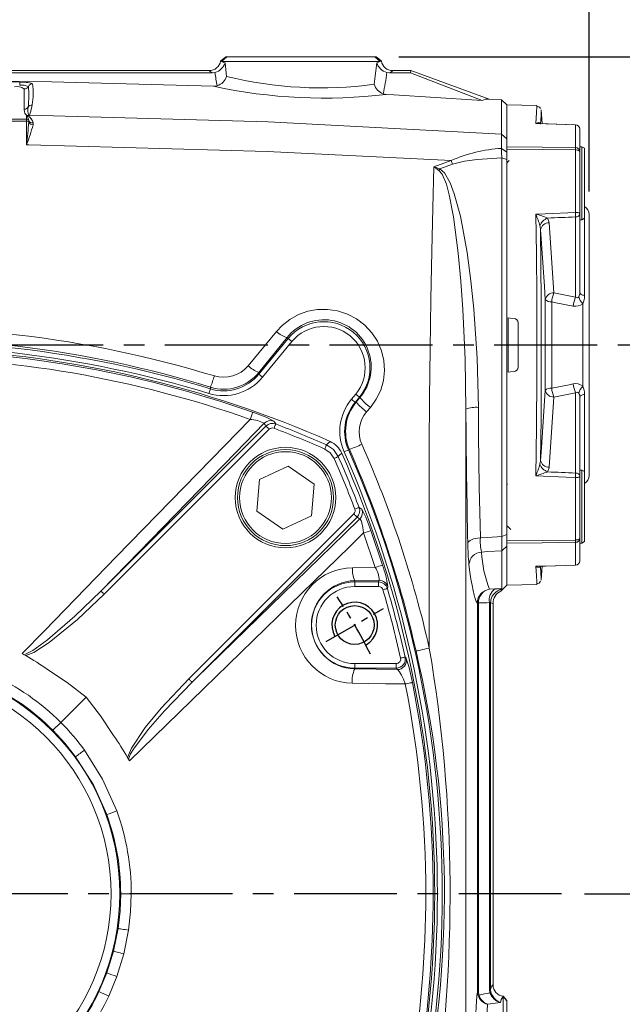
# Model space of a CAD drawing. Units: millimetres. Extents: x -35 to 1533, y -20 to 980.
# Drawn here: x 1079 to 1211, y 414 to 629 of the extents above; entities that cross this region are included whole.
import ezdxf

# ---------------------------------------------------------------- set-up
doc = ezdxf.new("R2010")
doc.units = ezdxf.units.MM
doc.linetypes.add('中心線', pattern=[12, 7.5, -1.5, 1.5, -1.5])
for name, color, linetype in [('CEN', 2, '中心線'), ('DIM', 3, 'Continuous'), ('MAIN', 7, 'Continuous'), ('THIN', 1, 'Continuous')]:
    doc.layers.add(name, color=color, linetype=linetype)
doc.styles.get("Standard").update_dxf_attribs({"font": 'simplex.shx', "bigfont": 'chineset.shx'})
doc.dimstyles.new('L', dxfattribs={"dimscale": 5, "dimtxt": 2.7, "dimasz": 2, "dimexe": 1, "dimexo": 1, "dimgap": 1, "dimtad": 1, "dimdec": 4, "dimdsep": 46, "dimtxsty": 'Standard', "dimcen": 0, "dimclrd": 256, "dimclre": 256, "dimclrt": 256, "dimadec": 0, "dimazin": 0, "dimtfac": 0.6, "dimtdec": 4, "dimtmove": 0, "dimatfit": 3, "dimfxl": 0, "dimtolj": 1, "dimarcsym": 0})

# ---------------------------------------------------------------- blocks, each defined once
blk = doc.blocks.new('*D0')
at = {"layer": 'Defpoints', "color": 0}
for p in [(1203.65, 841.63), (870.65, 707.19), (1203.65, 586.23)]:
    blk.add_point(p, dxfattribs=at)
at = {"layer": 'DIM', "lineweight": -2}
for p, q in [((870.65, 712.19), (870.65, 846.63)), ((1203.65, 591.23), (1203.65, 846.63)), ((880.65, 841.63), (1193.65, 841.63))]:
    blk.add_line(p, q, dxfattribs=at)
at = {"layer": 'DIM'}
for points in [[(880.65, 843.3), (880.65, 839.96), (870.65, 841.63)], [(1193.65, 843.3), (1193.65, 839.96), (1203.65, 841.63)]]:
    blk.add_solid(points, dxfattribs=at)
at = {"layer": 'DIM', "insert": (1037.89, 853.38), "char_height": 13.5, "attachment_point": 5}
blk.add_mtext('\\A1;333', dxfattribs=at)
blk = doc.blocks.new('M10')
at = {"layer": 'MAIN'}
blk.add_circle((0, 0), 4.25, dxfattribs=at)
at = {"layer": 'THIN'}
blk.add_arc((0, 0), 5, 300.0912, 210, dxfattribs=at)
blk = doc.blocks.new('*D35')
at = {"layer": 'Defpoints', "color": 0}
for p in [(1197.65, 437.69), (1287.76, 437.69), (1201.13, 257.69)]:
    blk.add_point(p, dxfattribs=at)
at = {"layer": 'DIM', "lineweight": -2}
for p, q in [((1202.65, 437.69), (1292.76, 437.69)), ((1287.76, 267.69), (1287.76, 427.69)), ((1206.13, 257.69), (1292.76, 257.69))]:
    blk.add_line(p, q, dxfattribs=at)
at = {"layer": 'DIM'}
for points in [[(1286.09, 427.69), (1289.43, 427.69), (1287.76, 437.69)], [(1286.09, 267.69), (1289.43, 267.69), (1287.76, 257.69)]]:
    blk.add_solid(points, dxfattribs=at)
at = {"layer": 'DIM', "insert": (1276.01, 347.69), "char_height": 13.5, "attachment_point": 5, "rotation": 90}
blk.add_mtext('\\A1;180', dxfattribs=at)
blk = doc.blocks.new('*D36')
at = {"layer": 'Defpoints', "color": 0}
for p in [(1218.85, 557.69), (1287.76, 557.69), (1197.65, 437.69)]:
    blk.add_point(p, dxfattribs=at)
at = {"layer": 'DIM', "lineweight": -2}
for p, q in [((1223.85, 557.69), (1292.76, 557.69)), ((1287.76, 447.69), (1287.76, 547.69)), ((1202.65, 437.69), (1292.76, 437.69))]:
    blk.add_line(p, q, dxfattribs=at)
at = {"layer": 'DIM'}
for points in [[(1286.09, 547.69), (1289.43, 547.69), (1287.76, 557.69)], [(1286.09, 447.69), (1289.43, 447.69), (1287.76, 437.69)]]:
    blk.add_solid(points, dxfattribs=at)
at = {"layer": 'DIM', "insert": (1276.01, 497.69), "char_height": 13.5, "attachment_point": 5, "rotation": 90}
blk.add_mtext('\\A1;120', dxfattribs=at)
blk = doc.blocks.new('*D37')
at = {"layer": 'Defpoints', "color": 0}
for p in [(1157.06, 620.69), (1200.05, 257.69), (1327.3, 257.69)]:
    blk.add_point(p, dxfattribs=at)
at = {"layer": 'DIM', "lineweight": -2}
for p, q in [((1162.06, 620.69), (1332.3, 620.69)), ((1327.3, 610.69), (1327.3, 267.69)), ((1205.05, 257.69), (1332.3, 257.69))]:
    blk.add_line(p, q, dxfattribs=at)
at = {"layer": 'DIM'}
for points in [[(1325.64, 610.69), (1328.97, 610.69), (1327.3, 620.69)], [(1325.64, 267.69), (1328.97, 267.69), (1327.3, 257.69)]]:
    blk.add_solid(points, dxfattribs=at)
at = {"layer": 'DIM', "insert": (1315.55, 439.19), "char_height": 13.5, "width": 43.0714, "attachment_point": 5, "rotation": 90}
blk.add_mtext('\\A1;363', dxfattribs=at)

msp = doc.modelspace()

# ---------------------------------------------------------------- linework, layer by layer
at = {"layer": 'CEN', "ltscale": 3}
for p, q in [((858.91658, 557.69197), (1218.84854, 557.69197)), ((1197.64836, 437.69197), (903.64836, 437.69197))]:
    msp.add_line(p, q, dxfattribs=at)
at = {"layer": 'CEN'}
msp.add_line((1146.12766, 492.81697), (1158.68503, 500.06697), dxfattribs=at)
msp.add_arc((1050.64836, 437.69197), 117.5, 26.463563, 33.536437, dxfattribs=at)
at = {"layer": 'MAIN', "color": 7, "linetype": 'Continuous', "lineweight": 15}
for p, q in [((1124.2372, 620.69222), (1123.06171, 619.78844)), ((1124.47013, 620.69197), (1123.29895, 619.69578)), ((1124.23686, 620.69197), (1124.47032, 620.69197)), ((1124.47013, 620.69197), (1156.82659, 620.69197)), ((1156.82529, 620.69197), (1157.05878, 620.69197)), ((1156.82582, 620.69262), (1157.9969, 619.69651)), ((1123.29895, 619.69578), (1123.06155, 619.78811)), ((1157.99776, 619.69578), (1123.29895, 619.69578)), ((1124.06644, 619.39043), (1124.40373, 616.42326)), ((1156.62766, 614.69295), (1157.23028, 619.39043)), ((1157.23028, 619.39043), (1157.99737, 619.69553)), ((1158.23514, 619.7883), (1157.99776, 619.69578)), ((1066.105, 617.23125), (1121.31669, 617.23125)), ((1066.34062, 617.69198), (1120.59541, 617.69198)), ((1121.85371, 617.29088), (1121.31669, 617.23125)), ((1159.98003, 617.23125), (1159.443, 617.29088)), ((1159.98003, 617.23125), (1164.56712, 617.23125)), ((1160.7013, 617.69198), (1164.64836, 617.69198)), ((1164.56712, 617.23125), (1164.64836, 617.69198)), ((1180.28682, 611.18473), (1164.56712, 617.23125)), ((1164.64836, 617.69198), (1181.80227, 611.44845)), ((1080.14836, 609.24904), (1080.14836, 613.68549)), ((1121.50132, 614.26629), (1122.32271, 614.36905)), ((1158.61683, 612.63473), (1159.31581, 612.49536)), ((1181.80227, 611.44845), (1184.53039, 611.2673)), ((1184.53024, 611.2673), (1185.64836, 610.16971)), ((1192.21985, 610.06854), (1185.64836, 610.18324)), ((1185.64836, 603.26066), (1185.64836, 610.18324)), ((1185.64836, 610.16971), (1185.64836, 602.74741)), ((1192.2184, 609.99839), (1192.21875, 610.00478)), ((1080.64836, 607.82167), (1080.89845, 607.82519)), ((1080.64836, 607.08864), (1080.64836, 607.82167)), ((1080.76185, 607.73162), (1080.73884, 607.75202)), ((1080.90912, 607.78053), (1080.97524, 607.76689)), ((1193.3587, 606.09023), (1193.20558, 609.07607)), ((1192.91341, 606.2448), (1192.99265, 606.07734)), ((1200.66581, 600.84474), (1200.66581, 605.82748)), ((1184.5235, 603.76774), (1185.64836, 602.74741)), ((1201.64835, 604.86671), (1201.64835, 599.93154)), ((1185.64836, 602.74741), (1185.64836, 601.28595)), ((1185.64836, 601.04281), (1185.64836, 602.53827)), ((1185.64836, 601.04281), (1185.64836, 600.53803)), ((1202.04836, 601.04731), (1201.64835, 601.04731)), ((1202.64835, 600.7009), (1202.04836, 601.04731)), ((1202.04836, 585.0473), (1202.04836, 601.04731)), ((1184.50839, 600.67166), (1185.64836, 599.87748)), ((1184.55249, 515.83578), (1184.55249, 598.63831)), ((1184.55249, 598.63831), (1185.64836, 598.21537)), ((1185.64836, 598.2292), (1185.64836, 600.53803)), ((1185.64836, 600.29489), (1185.64836, 599.87748)), ((1185.64836, 599.87748), (1185.64836, 598.21537)), ((1200.66581, 586.68658), (1200.66581, 600.33868)), ((1201.64835, 599.93154), (1201.64835, 586.40976)), ((1202.64835, 600.7009), (1202.64835, 585.39373)), ((1169.73788, 596.6663), (1173.46566, 598.00903)), ((1173.8109, 597.22286), (1171.04052, 596.21972)), ((1185.64836, 598.21537), (1185.64836, 516.26812)), ((1185.66654, 597.49998), (1185.64836, 597.51873)), ((1200.7007, 568.14332), (1200.7007, 585.70362)), ((1201.64835, 586.40976), (1201.64835, 569.12219)), ((1203.64836, 586.22619), (1203.64836, 557.69197)), ((1194.93782, 584.39188), (1195.96995, 569.07591)), ((1201.64835, 585.0473), (1202.04836, 585.0473)), ((1202.04836, 585.0473), (1202.64835, 585.39373)), ((1202.64835, 585.39373), (1202.64835, 568.50348)), ((1195.96995, 569.07591), (1200.7007, 568.14332)), ((1194.07725, 547.74991), (1194.07725, 567.63403)), ((1195.47236, 567.11224), (1195.47236, 548.27171)), ((1202.25063, 548.68901), (1202.25063, 566.69494)), ((1185.64836, 563.64822), (1187.23552, 563.50937)), ((1185.97471, 563.61967), (1185.97471, 551.76426)), ((1188.14836, 562.51317), (1188.14836, 552.87076)), ((1131.41263, 551.30067), (1137.87004, 559.11754)), ((1137.60663, 559.33513), (1131.42877, 551.67132)), ((1138.68166, 558.44707), (1132.22425, 550.6302)), ((1137.60663, 559.33513), (1137.87004, 559.11754)), ((1138.68166, 558.44707), (1137.87004, 559.11754)), ((1203.64836, 557.69197), (1203.64836, 529.15774)), ((1131.41263, 551.30067), (1132.22425, 550.6302)), ((1187.23552, 551.87457), (1185.64836, 551.73571)), ((1120.83439, 548.09157), (1120.52853, 547.0908)), ((1120.83439, 548.09157), (1120.85313, 548.44379)), ((1151.68193, 545.80729), (1152.61506, 546.93687)), ((1152.61506, 546.93687), (1153.42667, 546.26641)), ((1200.7007, 547.24061), (1195.96995, 546.30802)), ((1200.7007, 529.68032), (1200.7007, 547.24061)), ((1151.68193, 545.80729), (1152.49354, 545.13682)), ((1153.42667, 546.26641), (1152.49354, 545.13682)), ((1152.71383, 545.18679), (1153.53822, 546.17426)), ((1153.53822, 546.17426), (1153.42667, 546.26641)), ((1195.96995, 546.30802), (1194.93782, 530.99206)), ((1201.64835, 546.26175), (1201.64835, 528.97417)), ((1202.64835, 546.88046), (1202.64835, 529.99022)), ((1155.83177, 544.03633), (1155.00851, 543.07179)), ((1096.92022, 503.87577), (1133.00196, 539.95751)), ((1133.70639, 539.2531), (1097.62463, 503.17135)), ((1150.07896, 534.34764), (1151.0361, 534.7707)), ((1137.86948, 531.21468), (1131.59179, 528.2837)), ((1143.54662, 527.24353), (1137.86948, 531.21468)), ((1202.04836, 530.33663), (1201.64835, 530.33663)), ((1202.64835, 529.99022), (1202.04836, 530.33663)), ((1202.04836, 514.33663), (1202.04836, 530.33663)), ((1202.64835, 529.99022), (1202.64835, 514.68304)), ((1131.59179, 528.2837), (1130.99125, 521.38157)), ((1200.66581, 515.04525), (1200.66581, 528.69736)), ((1201.64835, 528.97417), (1201.64835, 515.45241)), ((1142.94608, 520.3414), (1143.54662, 527.24353)), ((1185.82087, 527.33036), (1185.64836, 527.15266)), ((1130.99125, 521.38157), (1136.6684, 517.41043)), ((1116.12774, 484.66825), (1152.20949, 520.75)), ((1152.9139, 520.04558), (1116.83216, 483.96383)), ((1136.6684, 517.41043), (1142.94608, 520.3414)), ((1155.91979, 517.13018), (1158.45994, 509.54699)), ((1185.64836, 517.86522), (1185.85585, 518.07912)), ((1156.89017, 509.05219), (1154.36039, 516.58055)), ((1184.55249, 515.83578), (1185.64836, 516.26812)), ((1185.64836, 516.26812), (1185.64836, 513.70848)), ((1185.64836, 514.84591), (1185.64836, 516.23983)), ((1185.64836, 514.84591), (1185.64836, 514.34114)), ((1201.64835, 515.45241), (1201.64835, 510.51722)), ((1202.04836, 514.33663), (1202.64835, 514.68304)), ((1185.64836, 513.70848), (1184.55249, 512.70149)), ((1184.55249, 504.34367), (1184.55249, 512.70149)), ((1185.64836, 513.69593), (1185.64836, 514.34114)), ((1185.64836, 513.70848), (1185.64836, 505.19197)), ((1200.66581, 509.55646), (1200.66581, 514.53921)), ((1201.64835, 514.33663), (1202.04836, 514.33663)), ((1151.91308, 508.97005), (1156.89017, 509.05219)), ((1193.20558, 506.30788), (1193.3587, 509.29365)), ((1157.74957, 506.23063), (1152.40635, 506.15145)), ((1152.40635, 505.87179), (1152.40635, 506.15145)), ((1152.40635, 504.87559), (1152.40635, 505.87179)), ((1152.40635, 505.87179), (1157.6308, 505.87179)), ((1157.6308, 504.87559), (1152.40635, 504.87559)), ((1157.6308, 505.87179), (1157.6308, 504.87559)), ((1181.87967, 504.28662), (1183.10862, 504.3349)), ((1184.32763, 503.87125), (1185.64836, 505.19197)), ((1184.32763, 503.87125), (1184.53425, 504.25467)), ((1184.53425, 504.25467), (1184.55249, 504.34367)), ((1185.65724, 505.20085), (1192.21985, 505.31541)), ((1179.21629, 501.20321), (1179.21742, 501.28284)), ((1179.21629, 416.24284), (1179.21629, 501.20321)), ((1179.4656, 501.20321), (1179.21629, 501.20321)), ((1179.46651, 501.26962), (1179.4656, 501.20321)), ((1179.4656, 501.20321), (1179.4656, 416.24284)), ((1181.87008, 416.78699), (1181.87008, 501.35659)), ((1182.11819, 501.31649), (1182.11819, 416.78699)), ((1182.64836, 417.74491), (1182.64836, 501.17983)), ((1080.10327, 489.96441), (1079.69551, 490.19209)), ((1080.45464, 489.76486), (1080.10327, 489.96441)), ((1152.40635, 488.00834), (1161.46121, 488.00834)), ((1152.40635, 488.00834), (1152.40635, 487.01215)), ((1161.46121, 487.01215), (1152.40635, 487.01215)), ((1152.40635, 487.01215), (1152.40635, 486.84552)), ((1152.40635, 486.84552), (1161.72517, 486.69635)), ((1161.46121, 488.00834), (1161.46121, 487.01215)), ((1093.6521, 480.69571), (1088.12963, 475.17324)), ((1086.40332, 473.44693), (1088.12963, 475.17324)), ((1102.9208, 467.14688), (1102.72124, 467.49825)), ((1103.14848, 466.73913), (1102.9208, 467.14688)), ((1103.55192, 437.69197), (1101.23685, 437.69197)), ((1169.55618, 437.69197), (1167.9474, 437.69197)), ((1099.65127, 425.13828), (1100.66013, 430.08262)), ((1102.95459, 429.7305), (1101.90912, 424.55507)), ((1098.18223, 420.39642), (1099.65127, 425.13828)), ((1101.90912, 424.55507), (1100.38541, 419.58823)), ((1096.48715, 416.31185), (1098.18223, 420.39642)), ((1100.38541, 419.58823), (1098.6255, 415.30663)), ((1179.4656, 416.24284), (1179.21629, 416.24284)), ((1181.97228, 416.01481), (1181.87008, 416.78699)), ((1182.11819, 416.78699), (1181.87008, 416.78699)), ((1182.11819, 416.78699), (1182.20091, 416.1344)), ((1184.25467, 413.92232), (1181.43814, 413.51432)), ((1184.8514, 415.23928), (1184.87571, 415.2604)), ((1184.8514, 381.06231), (1184.8514, 415.23928)), ((1185.64836, 414.29072), (1184.8514, 415.23928)), ((1184.87568, 415.2604), (1185.64836, 414.31307)), ((1185.64836, 414.31306), (1185.64836, 414.29072)), ((1185.64836, 414.29072), (1185.64836, 381.96127))]:
    msp.add_line(p, q, dxfattribs=at)
at = {"layer": 'MAIN', "color": 7, "linetype": 'Continuous', "lineweight": 15, "flags": 128}
for points in [[(1158.23474, 619.78772), (1157.64702, 620.23958), (1157.05927, 620.6916)], [(1123.29895, 619.69578), (1123.76226, 619.48618), (1124.06644, 619.39043)], [(1121.50132, 614.26629), (1086.11539, 615.24312), (1050.69748, 615.56898), (1015.24645, 615.24431), (979.79539, 614.26629)], [(1022.13417, 615.14351), (1050.64836, 615.35276), (1054.65035, 615.34865), (1070.65813, 615.25), (1079.16255, 615.14351)], [(1180.28682, 611.18473), (1179.17798, 611.25997), (1160.92146, 612.40336), (1159.31581, 612.49536)], [(1081.88526, 610.18179), (1081.59412, 608.8448), (1081.28167, 607.91378)], [(1181.80227, 611.44845), (1181.0092, 611.45794), (1180.28682, 611.18473)], [(1184.5235, 603.76774), (1184.52519, 607.02675), (1184.52687, 609.37564), (1184.52856, 610.7934), (1184.53024, 611.2673)], [(1192.02293, 606.09306), (1192.14309, 608.52609), (1192.21024, 609.83984), (1192.2184, 609.99839)], [(1080.89845, 607.82519), (1080.82298, 607.85255), (1080.73488, 607.89522), (1080.6365, 607.9587), (1080.52809, 608.05277), (1080.4126, 608.1921), (1080.29797, 608.39845), (1080.20059, 608.70437), (1080.14953, 609.15863), (1080.14836, 609.24904)], [(1081.12432, 606.74938), (1080.84634, 607.62708), (1080.76185, 607.73162)], [(1080.89845, 607.82519), (1080.97443, 607.82449), (1081.00338, 607.8268), (1081.03068, 607.83157), (1081.04456, 607.83627), (1081.05348, 607.84197), (1081.05896, 607.85179), (1081.04778, 607.89491), (1081.04148, 607.91015)], [(1081.28167, 607.91378), (1133.5005, 606.46795), (1184.52349, 603.76774)], [(1193.20099, 609.07583), (1193.19148, 608.89293), (1193.13858, 607.86879), (1193.04512, 606.00972)], [(1080.65223, 606.64156), (1050.64836, 606.60781), (1020.64448, 606.64156)], [(1020.64836, 607.08864), (1050.64836, 607.05499), (1080.64836, 607.08864)], [(1080.65196, 601.47065), (1080.65201, 602.33627), (1080.65222, 605.76008), (1080.65223, 606.64156)], [(1081.12675, 606.45324), (1081.12918, 606.49271), (1081.12432, 606.74938)], [(1082.06375, 606.23281), (1082.0787, 605.86554), (1082.07145, 605.81906)], [(1192.02293, 606.09306), (1192.02673, 606.09585), (1192.33589, 606.2755), (1192.69006, 606.34313), (1192.91341, 606.2448)], [(1192.81187, 606.10232), (1192.03372, 606.09373), (1192.02293, 606.09306)], [(1200.66581, 605.82748), (1198.66869, 605.88898), (1192.02293, 606.09306)], [(1200.67903, 605.86625), (1198.50459, 605.9329), (1192.81199, 606.10695)], [(1193.00168, 606.06333), (1193.00072, 606.06481), (1192.91341, 606.2448)], [(1184.50839, 600.67166), (1184.51705, 602.44989), (1184.5235, 603.76774)], [(1173.46566, 598.00903), (1133.23453, 600.02632), (1081.14836, 601.46333), (1080.65196, 601.47065)], [(1185.64836, 601.04281), (1193.39583, 600.94063), (1200.66581, 600.84474)], [(1184.55249, 598.63831), (1179.15333, 598.2358), (1176.43696, 597.88202), (1173.8109, 597.22286)], [(1184.55249, 598.63831), (1184.53189, 599.72513), (1184.50839, 600.67166)], [(1200.66581, 600.33868), (1193.39583, 600.4352), (1185.64836, 600.53803)], [(1201.64835, 599.93154), (1201.62956, 600.01011), (1201.5739, 600.08572), (1201.48344, 600.15555), (1201.36161, 600.21695), (1201.21297, 600.26763), (1201.0431, 600.30567), (1200.8584, 600.32967), (1200.66581, 600.33868)], [(1168.70255, 491.42049), (1168.70255, 513.37641), (1168.70989, 535.33233), (1168.77443, 546.11885), (1168.88442, 556.8165), (1169.04428, 567.65315), (1169.2499, 578.23855), (1169.47554, 587.59048), (1169.73788, 596.6663)], [(1170.80912, 595.87711), (1169.75342, 596.65543), (1169.73788, 596.6663)], [(1169.73788, 596.6663), (1169.7585, 596.65978), (1171.04052, 596.21972)], [(1186.1912, 598.0404), (1185.82664, 597.66479), (1185.64836, 597.48126)], [(1176.71504, 543.65603), (1176.52298, 554.55706), (1176.02399, 565.42547), (1175.58856, 571.6377), (1175.01937, 577.78215), (1173.98876, 585.71248), (1173.05887, 590.51914), (1172.44883, 592.83092), (1171.50648, 595.01859), (1170.80912, 595.87711)], [(1171.04052, 596.21972), (1172.00714, 595.33419), (1173.2947, 593.14184), (1174.18173, 590.74846), (1175.49997, 585.87889), (1176.97484, 577.88588), (1177.79433, 571.73702), (1178.42771, 565.52426), (1179.15688, 554.77543), (1179.44947, 544.039)], [(1192.02293, 586.30641), (1194.02006, 586.39438), (1200.66581, 586.68658)], [(1192.02293, 529.07754), (1192.14309, 539.76341), (1192.21024, 550.76716), (1192.22109, 559.60738), (1192.19361, 568.43398), (1192.12627, 577.44457), (1192.02293, 586.30641)], [(1201.64835, 586.40976), (1201.62956, 586.46318), (1201.5739, 586.51459), (1201.48344, 586.56207), (1201.36161, 586.60382), (1201.21297, 586.63827), (1201.0431, 586.66414), (1200.8584, 586.68044), (1200.66581, 586.68658)], [(1193.04512, 582.93219), (1192.94931, 583.63393), (1192.91341, 583.76282)], [(1194.56084, 585.43657), (1194.66571, 585.27317), (1194.93782, 584.39188)], [(1193.04512, 582.93219), (1193.12738, 575.11198), (1193.18066, 567.18881), (1193.20282, 559.0117), (1193.19148, 550.82638), (1193.13858, 541.61137), (1193.04512, 532.45176)], [(1194.07725, 567.63403), (1193.89394, 570.44947), (1193.04512, 582.93219)], [(1201.64835, 569.12219), (1201.66547, 569.02894), (1201.71651, 568.93729), (1201.8006, 568.84879), (1201.9163, 568.76498), (1202.06165, 568.68727), (1202.23415, 568.61701), (1202.43084, 568.5554), (1202.64835, 568.50348)], [(1200.2031, 566.20858), (1196.40843, 566.93372), (1195.47236, 567.11224)], [(1135.28017, 560.64473), (1136.5353, 561.97402), (1138.23336, 563.29846), (1140.12778, 564.33573), (1142.1602, 565.05135), (1144.28545, 565.43632), (1146.48898, 565.4725), (1148.66907, 565.15297), (1150.82094, 564.45837), (1152.82198, 563.41873), (1154.63237, 562.04209), (1156.17853, 560.38309), (1157.40119, 558.50503), (1158.28558, 556.44755), (1158.79319, 554.30603), (1158.93078, 552.10589), (1158.69007, 549.93082), (1158.0844, 547.82261), (1157.11968, 545.83556), (1155.83177, 544.03633)], [(1129.11039, 553.15705), (1132.90019, 557.74829), (1135.28017, 560.64473)], [(1131.42877, 551.67132), (1131.41881, 551.44232), (1131.41263, 551.30067)], [(1195.47236, 548.27171), (1199.26741, 548.99632), (1200.2031, 549.17536)], [(1193.04512, 532.45176), (1193.2401, 535.26798), (1194.07725, 547.74991)], [(1152.49354, 545.13682), (1152.61369, 545.16408), (1152.71383, 545.18679)], [(1202.64835, 546.88046), (1202.43084, 546.82854), (1202.23415, 546.76693), (1202.06165, 546.69667), (1201.9163, 546.61897), (1201.8006, 546.53515), (1201.71651, 546.44666), (1201.66547, 546.355), (1201.64835, 546.26175)], [(1176.71504, 543.65603), (1176.69245, 535.20077), (1176.68412, 498.58663), (1176.69157, 461.97002), (1176.69157, 388.739)], [(1179.44947, 544.039), (1179.50016, 538.11101), (1179.65151, 526.69009), (1179.87321, 515.51526)], [(1079.69551, 490.19209), (1084.579, 495.21301), (1100.3481, 511.4175), (1124.01142, 535.72762), (1129.53694, 541.404)], [(1132.59851, 540.57125), (1126.30292, 534.09791), (1102.65902, 509.78026), (1096.92022, 503.87577)], [(1134.71299, 541.03087), (1134.91094, 540.73274), (1135.12289, 540.41274)], [(1133.70639, 539.2531), (1133.57601, 539.38348), (1133.4501, 539.50938), (1133.33299, 539.6265), (1133.22867, 539.73082), (1133.14074, 539.81875), (1133.0722, 539.88729), (1133.02541, 539.93407), (1133.00196, 539.95751)], [(1134.7677, 539.47941), (1134.83481, 539.65574), (1134.8995, 539.82574), (1134.95946, 539.98329), (1135.01253, 540.12275), (1135.05681, 540.2391), (1135.09071, 540.32817), (1135.113, 540.38674), (1135.12289, 540.41274)], [(1146.24852, 535.85304), (1146.61359, 536.21287), (1147.0135, 536.60707)], [(1145.84655, 534.93889), (1145.92249, 535.1116), (1145.99571, 535.2781), (1146.06357, 535.43242), (1146.12363, 535.56902), (1146.17374, 535.68297), (1146.2121, 535.77021), (1146.23733, 535.82759), (1146.24852, 535.85304)], [(1147.89528, 532.89016), (1147.06322, 534.10685), (1145.84655, 534.93889)], [(1146.24852, 535.85304), (1147.76921, 534.81284), (1148.80943, 533.29214)], [(1149.56346, 534.05711), (1149.16926, 533.65721), (1148.80943, 533.29214)], [(1151.24093, 534.81877), (1151.23593, 534.8176), (1151.0361, 534.7707)], [(1147.89528, 532.89016), (1148.06799, 532.96611), (1148.23449, 533.03932), (1148.38881, 533.10718), (1148.52541, 533.16724), (1148.63936, 533.21735), (1148.7266, 533.25571), (1148.78398, 533.28094), (1148.80943, 533.29214)], [(1192.91341, 531.62112), (1193.0371, 532.30629), (1193.04512, 532.45176)], [(1194.93782, 530.99206), (1194.91692, 530.81047), (1194.56084, 529.94738)], [(1200.66581, 528.69736), (1198.66869, 528.78508), (1192.02293, 529.07754)], [(1200.66581, 528.69736), (1200.8584, 528.7035), (1201.0431, 528.7198), (1201.21297, 528.74567), (1201.36161, 528.78013), (1201.48344, 528.82188), (1201.5739, 528.86934), (1201.62956, 528.92076), (1201.64835, 528.97417)], [(1152.4358, 521.81131), (1152.61212, 521.87842), (1152.78212, 521.94311), (1152.93968, 522.00308), (1153.07913, 522.05615), (1153.19549, 522.10042), (1153.28455, 522.13432), (1153.34313, 522.15661), (1153.36913, 522.1665)], [(1153.36913, 522.1665), (1153.59658, 522.01589), (1153.98726, 521.7566)], [(1116.83216, 483.96383), (1117.76142, 484.86695), (1133.97181, 500.6251), (1150.1844, 516.39063), (1153.52764, 519.64212)], [(1152.20949, 520.75), (1152.33986, 520.61962), (1152.46577, 520.49371), (1152.58289, 520.3766), (1152.6872, 520.27228), (1152.77514, 520.18435), (1152.84367, 520.11581), (1152.89046, 520.06902), (1152.9139, 520.04558)], [(1154.36039, 516.58055), (1154.18172, 517.76796), (1153.95919, 518.77485), (1153.78974, 519.29627), (1153.74669, 519.39595), (1153.57146, 519.63623), (1153.52764, 519.64212)], [(1185.84168, 518.0937), (1186.20631, 517.71843), (1186.55431, 517.35996)], [(1154.36039, 516.58055), (1151.35222, 513.65234), (1135.60557, 498.32427), (1119.40006, 482.55078), (1103.14848, 466.73913)], [(1179.87321, 515.51526), (1179.34414, 515.4675), (1178.84046, 515.38327), (1178.37834, 515.26528), (1177.97261, 515.11731), (1177.63631, 514.94411), (1177.38023, 514.75126), (1177.21259, 514.54493), (1177.13879, 514.33176)], [(1179.87321, 515.51526), (1181.40565, 515.6202), (1184.55249, 515.83578)], [(1184.55249, 512.70149), (1184.55992, 513.96748), (1184.55249, 515.83578)], [(1185.64836, 514.84591), (1193.39583, 514.94874), (1200.66581, 515.04525)], [(1200.66581, 515.04525), (1200.8584, 515.05428), (1201.0431, 515.07826), (1201.21297, 515.11631), (1201.36161, 515.16699), (1201.48344, 515.22839), (1201.5739, 515.29822), (1201.62956, 515.37383), (1201.64835, 515.45241)], [(1184.55249, 512.70149), (1181.40565, 512.4945), (1180.1195, 512.40992)], [(1200.66581, 514.53921), (1193.39583, 514.44331), (1185.64836, 514.34114)], [(1192.02293, 509.29088), (1194.02006, 509.35212), (1200.66581, 509.55646)], [(1192.91341, 509.13913), (1192.87215, 509.10508), (1192.6701, 509.03927), (1192.31137, 509.11913), (1192.02673, 509.28809), (1192.02293, 509.29088)], [(1192.21875, 505.37916), (1192.22109, 505.33359), (1192.19361, 505.86652), (1192.12627, 507.19141), (1192.02293, 509.29088)], [(1192.02293, 509.29088), (1192.03372, 509.2902), (1192.81336, 509.27827)], [(1192.81341, 509.277), (1194.15715, 509.31802), (1200.67903, 509.5177)], [(1192.91341, 509.13913), (1193.00072, 509.31912), (1193.00526, 509.32597)], [(1193.00066, 509.28271), (1192.94931, 509.17705), (1192.91341, 509.13913)], [(1193.04512, 509.37422), (1193.12738, 507.73426), (1193.18066, 506.69872), (1193.20282, 506.27296), (1193.20127, 506.30266), (1193.20099, 506.30811)], [(1200.66581, 509.55646), (1200.67231, 509.52836), (1200.6784, 509.51778), (1200.67903, 509.5177)], [(1080.10327, 489.96441), (1080.28286, 490.01952), (1081.99635, 490.891), (1085.1941, 493.17992), (1091.20219, 498.35601), (1096.92022, 503.87577)], [(1097.62463, 503.17135), (1097.49426, 503.30172), (1097.36835, 503.42763), (1097.25124, 503.54475), (1097.14692, 503.64906), (1097.05899, 503.73699), (1096.99045, 503.80553), (1096.94366, 503.85233), (1096.92022, 503.87577)], [(1159.5467, 504.43715), (1159.52001, 504.42934), (1159.45986, 504.41174), (1159.36839, 504.38499), (1159.24891, 504.35003), (1159.1057, 504.30813), (1158.9439, 504.2608), (1158.76932, 504.20973), (1158.58825, 504.15675)], [(1159.66573, 504.80158), (1159.55113, 504.45066), (1159.5467, 504.43715)], [(1183.10862, 504.3349), (1184.00952, 504.35614), (1184.55249, 504.34367)], [(1097.62463, 503.17135), (1091.80929, 497.67298), (1085.5958, 492.62158), (1082.21205, 490.47564), (1080.45464, 489.76486)], [(1182.18583, 501.93763), (1182.16437, 501.82843), (1182.11819, 501.31649)], [(1182.11819, 501.31649), (1182.0852, 501.35752), (1181.99879, 501.37622), (1181.8951, 501.36303), (1181.87008, 501.35659)], [(1165.80508, 490.76447), (1165.92378, 490.79135), (1166.13117, 490.83831), (1166.42065, 490.90385), (1166.78295, 490.98588), (1167.20653, 491.08178), (1167.67785, 491.18849), (1168.18189, 491.30261), (1168.70255, 491.42049)], [(1163.40802, 489.4424), (1163.38087, 489.43634), (1163.3197, 489.4227), (1163.22668, 489.40195), (1163.10518, 489.37485), (1162.95954, 489.34236), (1162.795, 489.30566), (1162.61748, 489.26607), (1162.43334, 489.22499)], [(1163.40802, 489.4424), (1163.62992, 489.1751), (1163.6752, 489.1205)], [(1085.21924, 486.73128), (1089.54082, 483.88772), (1093.6521, 480.69571)], [(1163.44215, 483.56084), (1163.05563, 484.58446), (1162.63115, 485.48884), (1162.20291, 486.20844), (1161.8335, 486.63247), (1161.72517, 486.69635)], [(1102.72124, 467.49825), (1103.58192, 469.53728), (1106.60986, 474.0253), (1110.10503, 478.25882), (1116.12774, 484.66825)], [(1116.12774, 484.66825), (1116.25811, 484.53787), (1116.38402, 484.41196), (1116.50113, 484.29485), (1116.60545, 484.19053), (1116.69338, 484.1026), (1116.76192, 484.03406), (1116.80872, 483.98727), (1116.83216, 483.96383)], [(1116.83216, 483.96383), (1110.78125, 477.66626), (1107.25054, 473.61793), (1104.01275, 469.3026), (1103.39986, 468.26762), (1102.9208, 467.14688)], [(1163.44215, 483.56084), (1159.11961, 483.62445), (1151.86986, 483.72865)], [(1165.03638, 483.87461), (1164.99227, 483.86612), (1164.89526, 483.84717), (1164.74802, 483.81828), (1164.55463, 483.78025), (1164.32042, 483.73413), (1164.05186, 483.68119), (1163.75639, 483.62289), (1163.44215, 483.56084)], [(1093.6521, 480.69571), (1096.82559, 476.6103), (1099.68767, 472.26285)], [(1091.37996, 467.66588), (1089.00147, 470.64963), (1086.40332, 473.44693)], [(1098.1821, 454.98787), (1095.26945, 461.50495), (1091.37996, 467.66588)], [(1093.31277, 469.09867), (1097.28679, 462.76724), (1100.38528, 455.79608)], [(1100.66013, 430.08262), (1101.09254, 433.87734), (1101.23685, 437.69197)], [(1103.55192, 437.69197), (1103.40248, 433.70117), (1102.95459, 429.7305)], [(1102.95459, 429.7305), (1102.55557, 429.79145), (1102.17537, 429.84958), (1101.82138, 429.90378), (1101.50047, 429.95299), (1101.21886, 429.99625), (1100.98203, 430.03272), (1100.79457, 430.0617), (1100.66013, 430.08262)], [(1101.90912, 424.55507), (1101.51657, 424.656), (1101.14243, 424.75231), (1100.79401, 424.8421), (1100.47811, 424.92363), (1100.20091, 424.9953), (1099.96783, 425.05572), (1099.78341, 425.10369), (1099.65127, 425.13828)], [(1179.36657, 415.39334), (1179.22032, 416.106), (1179.21629, 416.24284)], [(1179.4656, 416.24284), (1179.46839, 416.12972), (1179.5837, 415.5448)], [(1184.8514, 415.23928), (1184.44256, 414.57806), (1184.25467, 413.92232)]]:
    msp.add_lwpolyline(points, dxfattribs=at)
at = {"layer": 'MAIN', "color": 7, "linetype": 'Continuous', "lineweight": 15}
for centre, radius in [((1137.26894, 524.31255), 11), ((1137.26894, 524.31255), 10.03812), ((1050.64836, 437.69197), 50.3972), ((1050.64836, 437.69197), 48.46535)]:
    msp.add_circle(centre, radius, dxfattribs=at)
at = {"layer": 'MAIN', "color": 7, "linetype": 'Continuous', "lineweight": 15, "extrusion": (6.69495e-17, 5.55112e-17, -1)}
msp.add_circle((-1137.26894, 524.31255), 10.5, dxfattribs=at)
at = {"layer": 'MAIN', "color": 7, "linetype": 'Continuous', "lineweight": 15}
for centre, radius, start, end in [((1120.59155, 620.19532), 2.50334, 270.0884788, 350.6414586), ((1121.11948, 620.28048), 3.07844, 283.7985877, 343.1944808), ((1160.16682, 620.26949), 3.06529, 196.6652997, 256.3416317), ((1160.70758, 620.19816), 2.50619, 189.4174185, 269.8563825), ((1121.28928, 617.49716), 3.29439, 288.2818747, 340.9752815), ((1145.06528, 700.28611), 86.37058, 256.1595038, 277.6932499), ((1078.52677, 611.42599), 2.75839, 56.5215566, 99.9877174), ((1108.72166, 614.16341), 29.57535, 178.1009359, 179.3249716), ((1079.50966, 610.10965), 4.41699, 69.540485, 94.6919037), ((1079.65817, 606.92937), 8.22908, 73.6523, 93.4528918), ((1080.1532, 614.68732), 1.00185, 269.7228647, 333.992381), ((1054.68838, 612.24604), 26.44112, 354.5395681, 4.3422942), ((1081.9637, 613.82014), 1.00567, 89.3921399, 154.8196676), ((1068.30203, 612.76528), 13.82673, 349.2311396, 8.5701946), ((1145.69074, 726.1705), 114.48878, 257.8025119, 276.8348536), ((1159.86846, 615.8347), 3.43604, 199.4075088, 248.6376514), ((1080.15224, 610.25357), 1.00454, 269.7786539, 328.5831153), ((1086.06286, 608.90853), 5.11968, 170.7674283, 191.2451813), ((1081.83925, 609.19637), 0.9865, 87.3271414, 147.2564563), ((1192.18121, 608.9734), 0.94286, 25.1320996, 88.6613783), ((1080.11204, 607.03137), 0.9551, 48.9848436, 55.8385366), ((1080.32876, 604.9491), 2.8903, 78.4165195, 83.6515098), ((1080.72539, 608.35523), 0.60335, 271.2772317, 287.7293177), ((1080.77145, 608.3367), 0.60515, 269.0912057, 289.6797985), ((1080.54685, 607.7176), 0.36769, 9.8544669, 17.0138671), ((1080.99828, 608.11191), 0.34579, 266.1796121, 325.0399746), ((1079.73503, 605.73369), 2.38161, 12.097219, 58.6177108), ((1081.17649, 606.92232), 0.99702, 83.9444286, 97.7829247), ((1080.65154, 606.58959), 0.49906, 18.6746553, 90.3649455), ((1052.50072, 606.62104), 28.15152, 0.0417557, 0.9517244), ((979.08587, 613.66274), 102.29525, 353.1549126, 355.9585932), ((1037.56179, 617.94288), 46.1313, 339.0794655, 344.7630683), ((1080.70446, 606.08118), 0.56281, 41.38203, 95.3246153), ((1081.94383, 607.12721), 0.90241, 204.7517388, 277.6366259), ((1082.10202, 606.88533), 1.06671, 203.8954302, 268.357847), ((1200.72812, 605.82788), 0.06231, 141.9866122, 180.3658109), ((1200.66834, 604.84728), 0.9802, 1.1358562, 90.1478445), ((1200.64836, 604.86672), 1, 0, 88.2427343), ((1200.69157, 599.88728), 0.95781, 2.6484058, 91.5408159), ((1175.66943, 600.59171), 24.99766, 359.4200357, 0.5799643), ((1186.38654, 568.6523), 32.0744, 93.3569587, 113.7559067), ((1153.18086, 588.63212), 22.34725, 22.6077839, 24.8093662), ((1155.00217, 606.80236), 19.21512, 325.3490235, 326.5818089), ((1201.64836, 586.2262), 2, 0, 60), ((1141.45551, 567.17569), 54.06522, 17.8664066, 20.7226863), ((1186.73508, 566.74091), 20.26746, 67.2864573, 74.8763296), ((1173.24058, 585.2212), 27.46435, 1.0064749, 3.0585036), ((1200.78939, 586.57355), 0.87444, 264.1784276, 349.2041986), ((1195.4872, 582.87713), 2.72192, 109.897268, 161.0106845), ((1194.84239, 582.55869), 1.83567, 87.020113, 168.2601144), ((1195.87206, 567.24123), 1.83729, 86.9457766, 167.6553514), ((1202.26027, 566.43706), 6.82141, 157.2415029, 174.319654), ((1200.07492, 569.09277), 1.5737, 326.2362539, 1.0712987), ((1198.9764, 568.363), 3.67464, 333.0033972, 2.1909337), ((1195.29642, 568.76776), 1.66485, 222.9204214, 276.0662412), ((1206.94002, 565.50728), 6.77332, 157.0964664, 174.0569495), ((1200.71109, 568.62311), 2.46739, 258.1188589, 308.6053968), ((1201.00755, 568.49448), 0.46633, 228.8519185, 323.6625814), ((1204.57774, 569.02876), 3.29578, 194.2381683, 225.0824368), ((1145.67073, 552.87369), 10.33344, 319.5845292, 141.2961473), ((1145.64836, 552.69197), 10.08911, 320.440332, 140.440332), ((1187.14833, 562.51315), 1.00003, 0, 84.9985558), ((1050.56779, 317.56314), 243.96407, 73.0458412, 113.8302144), ((1138.93102, 564.40911), 5.24398, 225.8771956, 255.3712718), ((1145.64836, 552.69197), 9.03637, 320.440332, 140.440332), ((1050.56804, 322.40918), 236.71002, 72.7270047, 114.2895958), ((1050.64836, 318.44197), 240.13542, 73.005681, 113.8964703), ((1050.64836, 318.44197), 239.08895, 73.005681, 113.8964703), ((1050.64899, 318.4033), 238.19649, 70.5188941, 90.0001523), ((1050.64836, 318.44197), 238.5, 66.1685974, 87.4767287), ((1050.63639, 319.10756), 235.88345, 70.4585001, 89.9970935), ((1123.72741, 557.59444), 9.93348, 253.0678344, 320.6844067), ((1123.74114, 557.92099), 9.90747, 253.052319, 320.8905984), ((1123.7336, 557.59659), 6.97276, 253.1231845, 320.4540353), ((1134.29427, 558.69445), 7.58521, 226.8885772, 247.8041281), ((1187.14835, 552.87077), 1.00001, 275.0003682, 0), ((1123.7163, 557.6506), 11.03047, 253.2021184, 320.4720323), ((1095.67943, 558.5212), 27.11585, 338.1830296, 343.7296204), ((1200.74513, 546.90408), 2.33505, 49.8539274, 103.4222115), ((1206.94016, 549.87669), 6.77346, 185.9431435, 202.9033342), ((1195.29642, 546.61618), 1.66485, 83.9337588, 137.0795786), ((1195.87209, 548.14274), 1.83732, 192.345268, 273.0533186), ((1202.26041, 548.9469), 6.82155, 185.6804369, 202.7583026), ((1201.00744, 546.88846), 0.46702, 36.4295124, 131.0572237), ((1204.5778, 546.35516), 3.29585, 134.9179419, 165.761694), ((1200.43326, 546.39627), 1.22251, 353.682546, 39.0099014), ((1198.83301, 546.98941), 3.8169, 358.364248, 26.4413221), ((1160.18243, 538.77631), 11.03147, 140.4049982, 203.6693226), ((1160.13095, 538.77751), 9.93835, 140.217453, 203.7763275), ((1160.36951, 538.81058), 9.9632, 140.2099921, 203.6191479), ((1165.48761, 556.74345), 17.22573, 222.1361681, 232.530428), ((1165.30408, 556.49738), 15.65255, 221.2630627, 232.7595963), ((721.19158, 686.20621), 433.25929, 340.4751266, 340.6937828), ((1123.53669, 520.77924), 23.13089, 61.1069283, 73.5507524), ((1160.03743, 538.69823), 6.66468, 138.9871034, 204.1544529), ((1178.91422, 537.90733), 6.15499, 85.0111709, 110.9344439), ((1129.22537, 534.21431), 7.19643, 62.0485567, 87.5186404), ((1134.01402, 539.15283), 2.00389, 69.5856399, 134.941259), ((1134.41506, 538.54217), 2.00001, 69.2731322, 134.9545368), ((1134.4118, 538.5467), 0.9983, 69.1143581, 134.9602559), ((1050.64836, 318.44197), 236.50288, 66.2639106, 69.1648751), ((1050.64836, 318.44197), 237.50151, 66.2639106, 69.1648751), ((1144.99612, 532.03974), 4.99303, 23.8308533, 66.1691467), ((931.39836, 437.69197), 238.5, 336.1685974, 23.8314026), ((931.39836, 437.69197), 239.08895, 336.1035297, 23.8451768), ((931.39836, 437.69197), 240.13542, 336.1035297, 23.8451768), ((1125.46778, 599.32814), 69.46735, 291.7779847, 294.2110519), ((931.19102, 437.63676), 240.55417, 12.7592861, 23.8279906), ((933.35313, 438.23542), 241.28406, 12.734006, 23.895178), ((931.39836, 437.69197), 236.50288, 20.8351249, 23.7360894), ((931.39836, 437.69197), 237.50151, 20.8351249, 23.7360894), ((1194.84239, 532.82524), 1.83567, 191.7392287, 272.9799782), ((1141.87336, 548.06197), 53.62264, 339.265524, 342.1453831), ((1185.25195, 552.97031), 24.83366, 285.8222081, 292.015005), ((1195.4872, 532.50681), 2.72192, 198.9893155, 250.102732), ((1173.24058, 530.16274), 27.46435, 356.9414964, 358.9935251), ((1200.78939, 528.81039), 0.87443, 10.7951365, 95.8216581), ((1201.64836, 529.15774), 2, 300, 0), ((1151.50361, 521.4553), 0.99785, 315.0231764, 20.9022097), ((1151.49855, 521.45868), 2.00002, 315.0456661, 20.7266649), ((1152.10922, 521.05763), 2.00389, 315.058741, 20.4143601), ((1130.3784, 509.17793), 26.75072, 17.293856, 28.0484633), ((1299.1626, 108.23519), 433.25929, 109.3062172, 109.5248734), ((1191.22803, 514.85338), 11.37409, 176.6639908, 192.4053656), ((1200.69158, 515.49666), 0.95779, 268.4584193, 357.3518928), ((1175.67096, 514.79223), 24.99614, 359.4200174, 0.5799826), ((1232.78149, 514.92904), 55.6459, 180.6149926, 185.4276475), ((1180.31399, 509.48169), 2.93469, 93.8000729, 176.4078076), ((1205.86415, 513.73596), 25.77878, 182.94854, 201.5033183), ((1200.66833, 510.53667), 0.98021, 269.8529081, 358.8633912), ((1200.64836, 510.51722), 1, 271.7572657, 0), ((1152.09031, 496.34901), 12.62229, 90.8045277, 268.9992575), ((1157.42463, 508.48213), 5.5331, 174.9409787, 204.9119385), ((1294.30552, 75.83957), 454.48448, 107.3915686, 107.5990653), ((1151.93353, 506.00081), 5.82057, 2.2628031, 31.6170253), ((1136.93816, 501.55251), 22.95864, 8.1357066, 20.3780136), ((1152.59716, 496.49849), 9.65485, 91.1324281, 268.8675719), ((1157.74554, 504.22604), 2.00459, 16.6848786, 89.884852), ((1192.17376, 506.42357), 0.95785, 273.0230447, 334.3386671), ((1152.40634, 496.44197), 9.42982, 90, 270), ((1152.40634, 496.44197), 8.43362, 90, 270), ((1157.62829, 503.87182), 1.99997, 16.4195879, 89.9282234), ((1157.63026, 503.87782), 0.99777, 16.2337191, 89.9690095), ((931.39836, 437.69197), 236.71251, 12.5741545, 16.3069248), ((931.39836, 437.69197), 237.71114, 12.5741545, 16.3069248), ((1182.29483, 501.23699), 3.07775, 97.7524607, 179.1465097), ((1182.40733, 501.39098), 2.94332, 100.3274656, 182.3631338), ((1184.70641, 501.92378), 2.89248, 123.5313676, 191.3083499), ((1185.12875, 501.30349), 3.01047, 101.3894975, 167.839908), ((1185.65045, 501.1763), 3.0021, 116.1442972, 179.9326881), ((1179.52998, 504.81943), 3.55037, 264.94944, 268.975693), ((855.44284, 437.77393), 317.82007, 351.1246577, 9.7177886), ((1050.64836, 437.69197), 60, 54.8175951, 60.2133742), ((1161.45486, 489.01213), 1.99999, 270.1818426, 12.4235195), ((1161.46161, 489.00472), 0.99638, 269.9767889, 12.7718332), ((1161.71203, 488.70332), 2.00701, 270.3751875, 11.997003), ((1133.98779, 478.61778), 31.49047, 9.6096165, 19.4826081), ((942.93819, 437.79229), 229.07575, 347.788175, 13.370268), ((1157.66447, 484.33587), 5.82634, 154.4852875, 185.9822205), ((1050.76015, 437.52972), 53.04256, 45.2093179, 65.170556), ((1050.62526, 437.73189), 50.55328, 44.9494954, 64.951868), ((932.16972, 437.68951), 235.77768, 0, 11.2186326), ((931.35452, 437.69217), 238.20166, 0, 11.1792806), ((1050.51429, 437.82932), 53.00454, 36.1525513, 44.7925407), ((1050.64836, 437.69197), 60, 29.7866258, 35.1824049), ((1300.38326, 187.74407), 349.34024, 126.3522099, 126.7468157), ((1258.71634, 20.77666), 462.93695, 109.9996452, 110.2900917), ((1050.74061, 437.69117), 50.49625, 0, 20.0313609), ((1050.23519, 437.69519), 53.31673, 0, 19.8462598), ((932.06395, 437.70394), 235.88345, 340.4585001, 0), ((931.35969, 437.69134), 238.19649, 340.5188941, 0), ((1258.74705, 854.70074), 463.03488, 249.7103547, 250.0007396), ((1185.15506, 417.7515), 2.50671, 180.1504828, 263.6015807), ((1050.68828, 437.71507), 50.55328, 314.9494954, 334.951868), ((1269.32319, 781.19979), 403.75179, 244.6545431, 244.9898515), ((1181.81766, 416.58875), 0.5944, 285.0775998, 310.1480499), ((1185.08878, 417.12314), 3.30771, 199.5771041, 255.3940918), ((1185.44351, 417.08551), 3.37921, 196.3473155, 249.4020713), ((1050.4861, 437.58018), 53.04256, 315.2093179, 335.170556), ((1179.77171, 415.0439), 0.53502, 110.5738836, 139.221512), ((1182.34664, 416.59735), 3.2141, 201.9996833, 253.5810585), ((1182.66727, 416.49897), 3.22783, 197.1939663, 247.6173454), ((1393.49307, 397.50891), 212.6581, 175.683634, 182.0564037)]:
    msp.add_arc(centre, radius, start, end, dxfattribs=at)
for centre, major_axis, ratio, start_param, end_param in [((1140.64836, 617.6976), (20.05305, 0), 0.087491227, 3.144803724, 3.410633137), ((1140.64836, 624.97751), (0, 33.81873), 0.570682983, 1.800089351, 1.889868783), ((1140.64836, 624.97751), (0, 33.81873), 0.570682983, 4.33878984, 4.483095956), ((1140.64836, 617.6976), (20.05305, 0), 0.087491227, 6.014144823, 6.279974237), ((1079.14836, 613.68548), (1, 0), 0.212556562, 0, 0.496997621), ((1536.06049, 533.93509), (1867.57551, 69.29291), 0.034894088, 1.750050423, 1.753393379), ((1182.38179, 557.69197), (0, 109.03399), 0.05240833, 1.699884495, 1.979778924), ((931.81055, 437.27978), (196.03396, -196.03396), 0.800731326, 1.316807409, 1.319486914), ((1536.06049, 581.44885), (1867.57551, -69.29291), 0.034894088, 4.529791929, 4.533134884), ((1050.23617, 318.85416), (-196.03396, 196.03396), 0.800731326, 4.963698393, 4.966377898), ((1179.63033, 610.19197), (0, 109.27471), 0.05240833, 2.73872905, 3.069231959), ((931.39836, 622.86382), (0, 305.7967), 0.800731326, 4.319800691, 4.32107043), ((1168.57117, 610.19197), (191.17387, 0), 0.570682983, 4.769411674, 4.782009746), ((1182.59823, 610.19197), (0, 109.01365), 0.087491227, 3.091240416, 3.146848533), ((931.39836, 186.76158), (0, 415.5729), 0.800731326, 5.518699048, 5.519797545), ((1182.65399, 397.69197), (0, 20.05305), 0.087491227, 0.00321107, 0.310353933), ((1179.65033, 397.69197), (0, 20.31567), 0.05240833, 0.419896746, 2.024294654), ((1191.70666, 397.69197), (33.5501, 0), 0.570682983, 1.865174089, 1.940500042)]:
    msp.add_ellipse(centre, major_axis=major_axis, ratio=ratio, start_param=start_param, end_param=end_param, dxfattribs=at)

# ---------------------------------------------------------------- block references
at = {"layer": 'CEN'}
msp.add_blockref('M10', (1152.40634, 496.44197), dxfattribs=at)

# ---------------------------------------------------------------- dimensions: what is measured, and where the dimension line sits
at = {"layer": 'DIM'}
dim = msp.add_linear_dim(base=(1203.64836, 841.62863), p1=(870.64835, 707.19197), p2=(1203.64836, 586.22619), dimstyle='L', dxfattribs=at)
dim.commit()
dim.dimension.update_dxf_attribs({"geometry": '*D0', "text_midpoint": (1037.89384, 841.62863), "dimtype": 160})
dim = msp.add_linear_dim(base=(1327.30258, 257.69196), p1=(1157.05927, 620.6916), p2=(1200.04555, 257.69196), angle=90, dimstyle='L', override={"dimdec": 0}, dxfattribs=at)
dim.commit()
dim.dimension.update_dxf_attribs({"geometry": '*D37', "text_midpoint": (1315.55258, 439.19178)})
for base, p1, p2, picture, middle in [((1287.75834, 557.69197), (1197.64836, 437.69197), (1218.84854, 557.69197), '*D36', (1276.00834, 497.69197)), ((1287.75834, 437.69197), (1201.13286, 257.69196), (1197.64836, 437.69197), '*D35', (1276.00834, 347.69197))]:
    dim = msp.add_linear_dim(base=base, p1=p1, p2=p2, angle=90, dimstyle='L', dxfattribs=at)
    dim.commit()
    dim.dimension.update_dxf_attribs({"geometry": picture, "text_midpoint": middle})

doc.saveas('drawing.dxf')
